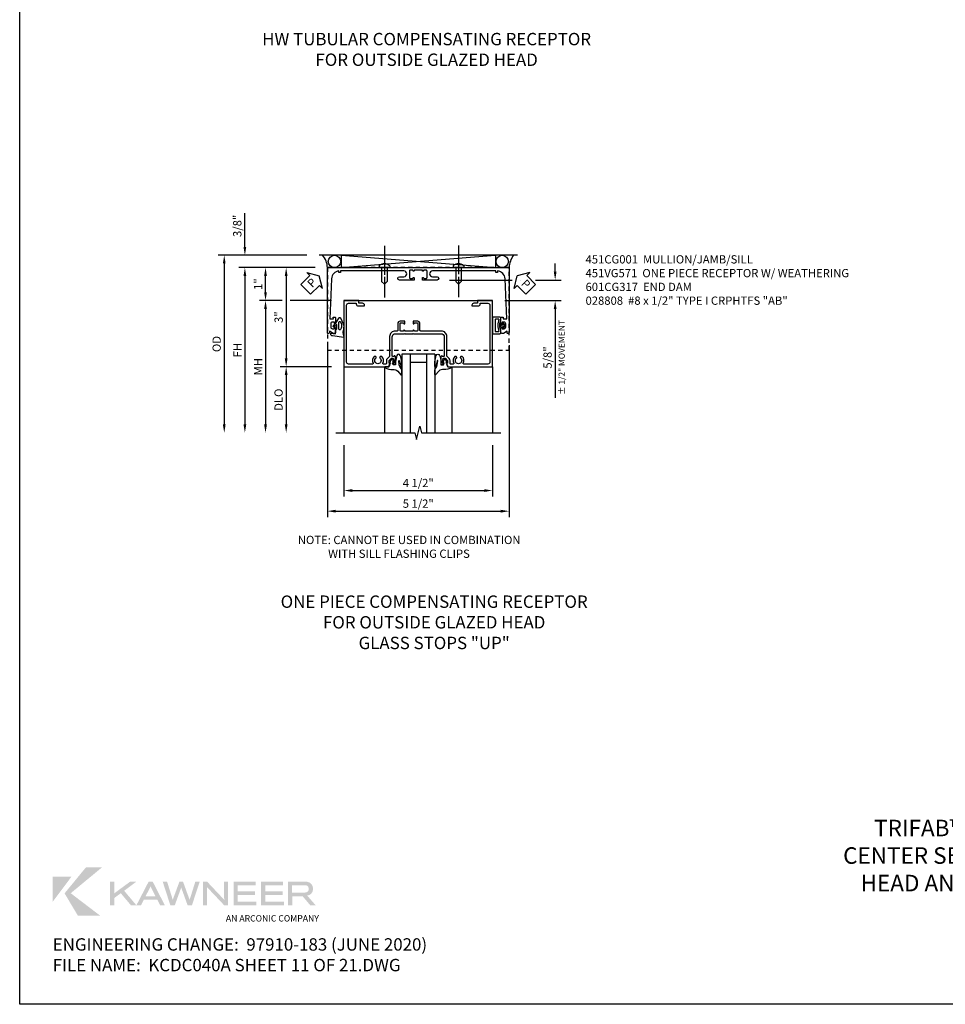
# Model space of a CAD drawing. Extents: x 0 to 95.5, y 0 to 59.2.
# Drawn here: x 0 to 28, y 0 to 29.8 of the extents above; entities that cross this region are included whole.
import ezdxf

# ---------------------------------------------------------------- set-up
doc = ezdxf.new("R2010")
doc.units = 0
doc.header["$LTSCALE"] = 0.5
doc.header["$MEASUREMENT"] = 0
for name, pattern in [('CENTER', [2, 1.25, -0.25, 0.25, -0.25]), ('CENTERX2', [4, 2.5, -0.5, 0.5, -0.5]), ('HIDDEN', [0.375, 0.25, -0.125])]:
    doc.linetypes.add(name, pattern=pattern)
doc.layers.get('0').update_dxf_attribs({"color": 4, "linetype": 'CONTINUOUS'})
for name, color, linetype in [('CENTER', 1, 'CENTER'), ('DIME', 2, 'CONTINUOUS'), ('FORMAT', 7, 'CONTINUOUS'), ('HIDDEN', 3, 'HIDDEN'), ('Kawneer Logo-English', 7, 'CONTINUOUS'), ('TEXT', 3, 'CONTINUOUS')]:
    doc.layers.add(name, color=color, linetype=linetype)
doc.styles.get("Standard").update_dxf_attribs({"font": 'arial.ttf'})
doc.dimstyles.new('EXT_ON-OFF', dxfattribs={"dimscale": 2, "dimtxt": 0.125, "dimasz": 0.125, "dimexe": 0.09, "dimexo": 0.1875, "dimgap": 0.05, "dimtad": 3, "dimdec": 5, "dimzin": 3, "dimdsep": 46, "dimlunit": 5, "dimtxsty": 'Standard', "dimcen": 0, "dimse2": 1, "dimazin": 0, "dimtfac": 1, "dimtdec": 5, "dimtofl": 0, "dimtmove": 0, "dimatfit": 0, "dimfxl": 1, "dimfrac": 2, "dimtolj": 1, "dimtzin": 3, "dimarcsym": 0})
doc.dimstyles.new('EXT_ON-ON', dxfattribs={"dimscale": 2, "dimtxt": 0.125, "dimasz": 0.125, "dimexe": 0.09, "dimexo": 0.1875, "dimgap": 0.05, "dimtad": 3, "dimdec": 5, "dimzin": 3, "dimdsep": 46, "dimlunit": 5, "dimtxsty": 'Standard', "dimcen": 0, "dimazin": 0, "dimtfac": 1, "dimtdec": 5, "dimtofl": 0, "dimtmove": 0, "dimatfit": 0, "dimfxl": 1, "dimfrac": 2, "dimtolj": 1, "dimtzin": 3, "dimarcsym": 0})

# ---------------------------------------------------------------- blocks, each defined once
blk = doc.blocks.new('Kawneer Logo English')
at = {"layer": 'Kawneer Logo-English'}
for points in [[(0.2706, 0.0336), (0.2688, 0.035), (0.2633, 0.0391), (0.255, 0.0454), (0.2442, 0.0536), (0.2314, 0.0633), (0.2173, 0.0741), (0.202, 0.0857), (0.1863, 0.0976), (0.1706, 0.1096), (0.1553, 0.1211), (0.1411, 0.132), (0.1285, 0.1417), (0.1176, 0.15), (0.1094, 0.1563), (0.1041, 0.1604), (0.1023, 0.1619), (0.1044, 0.1637), (0.1101, 0.1683), (0.1189, 0.1757), (0.1304, 0.1851), (0.1439, 0.1963), (0.159, 0.2087), (0.1751, 0.2221), (0.1917, 0.2359), (0.2083, 0.2496), (0.2244, 0.2628), (0.2395, 0.2753), (0.253, 0.2864), (0.2644, 0.2959), (0.2731, 0.3031), (0.2788, 0.3078), (0.2808, 0.3095), (0.2799, 0.3095), (0.277, 0.3096), (0.2725, 0.3096), (0.2666, 0.3096), (0.2597, 0.3096), (0.252, 0.3096), (0.2438, 0.3096), (0.2352, 0.3096), (0.2267, 0.3096), (0.2184, 0.3095), (0.2106, 0.3095), (0.2037, 0.3095), (0.1979, 0.3095), (0.1933, 0.3095), (0.1904, 0.3095), (0.1894, 0.3095), (0.188, 0.3078), (0.1841, 0.303), (0.1781, 0.2958), (0.1702, 0.2862), (0.161, 0.2751), (0.1507, 0.2625), (0.1396, 0.2491), (0.1283, 0.2352), (0.1169, 0.2214), (0.1059, 0.208), (0.0955, 0.1955), (0.0863, 0.1843), (0.0785, 0.1748), (0.0724, 0.1675), (0.0686, 0.1627), (0.0672, 0.1612), (0.068, 0.1597), (0.0704, 0.1556), (0.0743, 0.1493), (0.0791, 0.1412), (0.0849, 0.1315), (0.0913, 0.1208), (0.0982, 0.1092), (0.1053, 0.0973), (0.1124, 0.0855), (0.1193, 0.0739), (0.1257, 0.0632), (0.1315, 0.0535), (0.1364, 0.0454), (0.1402, 0.0391), (0.1426, 0.035), (0.1435, 0.0336)], [(0.0002, 0.2564), (0, 0.1137), (0.0012, 0.1153), (0.0046, 0.1197), (0.0099, 0.1268), (0.0167, 0.136), (0.0248, 0.1468), (0.0339, 0.1588), (0.0435, 0.1717), (0.0535, 0.185), (0.0634, 0.1984), (0.073, 0.2112), (0.0821, 0.2234), (0.0902, 0.2342), (0.097, 0.2433), (0.1022, 0.2503), (0.1057, 0.2549), (0.1069, 0.2565)], [(0.8092, 0.2278), (0.7789, 0.1309), (0.7782, 0.1288), (0.7776, 0.127), (0.7771, 0.1253), (0.7767, 0.1238), (0.7764, 0.1249), (0.7761, 0.126), (0.7759, 0.1268), (0.7758, 0.1272), (0.7756, 0.128), (0.7751, 0.1292), (0.774, 0.1323), (0.7721, 0.1373), (0.7698, 0.1436), (0.7671, 0.1512), (0.764, 0.1596), (0.7606, 0.1686), (0.7573, 0.1779), (0.7539, 0.1872), (0.7506, 0.1962), (0.7475, 0.2046), (0.7448, 0.2122), (0.7424, 0.2185), (0.7406, 0.2235), (0.7395, 0.2266), (0.7391, 0.2278), (0.7191, 0.2278), (0.6843, 0.1336), (0.6832, 0.1306), (0.6824, 0.1282), (0.6817, 0.1261), (0.6812, 0.1241), (0.6809, 0.1251), (0.6805, 0.1262), (0.6802, 0.1273), (0.6799, 0.1287), (0.6795, 0.1298), (0.6785, 0.1329), (0.677, 0.1378), (0.675, 0.1442), (0.6726, 0.1516), (0.67, 0.16), (0.6672, 0.169), (0.6643, 0.1782), (0.6614, 0.1875), (0.6586, 0.1964), (0.656, 0.2047), (0.6536, 0.2123), (0.6516, 0.2186), (0.6501, 0.2235), (0.6491, 0.2266), (0.6488, 0.2278), (0.6238, 0.2278), (0.6676, 0.0927), (0.6923, 0.0927), (0.726, 0.1855), (0.727, 0.1883), (0.7278, 0.1906), (0.7285, 0.1928), (0.729, 0.1947), (0.7299, 0.1922), (0.7307, 0.1894), (0.7318, 0.1863), (0.7331, 0.1827), (0.7655, 0.0927), (0.7896, 0.0927), (0.8341, 0.2278), (0.8306, 0.2278)], [(0.9726, 0.2278), (0.9726, 0.1355), (0.973, 0.1265), (0.973, 0.1255), (0.9731, 0.1238), (0.9717, 0.1254), (0.9711, 0.1263), (0.9642, 0.1339), (0.8756, 0.2278), (0.853, 0.2278), (0.853, 0.0927), (0.8757, 0.0927), (0.8757, 0.1928), (0.8757, 0.1931), (0.8756, 0.194), (0.8755, 0.1953), (0.8754, 0.1968), (0.8756, 0.1965), (0.8757, 0.1963), (0.8765, 0.1955), (0.8782, 0.1936), (0.8798, 0.1918), (0.8805, 0.1909), (0.8816, 0.1898), (0.8845, 0.1867), (0.8892, 0.1819), (0.8952, 0.1756), (0.9021, 0.1681), (0.91, 0.1598), (0.9184, 0.151), (0.9272, 0.1418), (0.9358, 0.1326), (0.9442, 0.1237), (0.9521, 0.1154), (0.9591, 0.108), (0.965, 0.1017), (0.9696, 0.0969), (0.9726, 0.0938), (0.9736, 0.0927), (0.9952, 0.0927), (0.9952, 0.2278), (0.9927, 0.2278)], [(1.0494, 0.1526), (1.0512, 0.1526), (1.0549, 0.1526), (1.0602, 0.1526), (1.0668, 0.1526), (1.0744, 0.1526), (1.0827, 0.1526), (1.0915, 0.1526), (1.1006, 0.1526), (1.1095, 0.1526), (1.1182, 0.1526), (1.1262, 0.1526), (1.1334, 0.1526), (1.1396, 0.1526), (1.1442, 0.1526), (1.1472, 0.1526), (1.1482, 0.1526), (1.1482, 0.173), (1.1472, 0.173), (1.1442, 0.173), (1.1396, 0.173), (1.1335, 0.173), (1.1262, 0.173), (1.1182, 0.173), (1.1095, 0.173), (1.1006, 0.173), (1.0915, 0.173), (1.0827, 0.173), (1.0744, 0.173), (1.0668, 0.173), (1.0602, 0.173), (1.0549, 0.173), (1.0512, 0.173), (1.0494, 0.173), (1.0494, 0.1754), (1.0494, 0.1794), (1.0494, 0.1844), (1.0494, 0.1899), (1.0494, 0.1953), (1.0494, 0.2003), (1.0494, 0.2043), (1.0494, 0.2067), (1.0512, 0.2067), (1.055, 0.2067), (1.0605, 0.2067), (1.0672, 0.2067), (1.075, 0.2067), (1.0835, 0.2067), (1.0925, 0.2067), (1.1019, 0.2067), (1.1111, 0.2067), (1.12, 0.2067), (1.1283, 0.2067), (1.1356, 0.2067), (1.1419, 0.2067), (1.1466, 0.2067), (1.1497, 0.2067), (1.1508, 0.2067), (1.1508, 0.2278), (1.1483, 0.2278), (1.0259, 0.2278), (1.0259, 0.0927), (1.1556, 0.0927), (1.1556, 0.1137), (1.1545, 0.1137), (1.1512, 0.1137), (1.1462, 0.1137), (1.1397, 0.1137), (1.1319, 0.1137), (1.1232, 0.1137), (1.1139, 0.1137), (1.1043, 0.1137), (1.0945, 0.1137), (1.0851, 0.1137), (1.0761, 0.1137), (1.0679, 0.1137), (1.0609, 0.1137), (1.0552, 0.1137), (1.0513, 0.1137), (1.0494, 0.1137), (1.0494, 0.1164), (1.0494, 0.1209), (1.0494, 0.1267), (1.0494, 0.1331), (1.0494, 0.1395), (1.0494, 0.1453), (1.0494, 0.1499)], [(1.2056, 0.1526), (1.2075, 0.1526), (1.2112, 0.1526), (1.2165, 0.1526), (1.223, 0.1526), (1.2306, 0.1526), (1.239, 0.1526), (1.2478, 0.1526), (1.2568, 0.1526), (1.2658, 0.1526), (1.2744, 0.1526), (1.2826, 0.1526), (1.2897, 0.1526), (1.2958, 0.1526), (1.3005, 0.1526), (1.3035, 0.1526), (1.3045, 0.1526), (1.3045, 0.173), (1.3035, 0.173), (1.3005, 0.173), (1.2958, 0.173), (1.2897, 0.173), (1.2826, 0.173), (1.2744, 0.173), (1.2658, 0.173), (1.2568, 0.173), (1.2478, 0.173), (1.239, 0.173), (1.2306, 0.173), (1.223, 0.173), (1.2165, 0.173), (1.2112, 0.173), (1.2075, 0.173), (1.2056, 0.173), (1.2056, 0.1754), (1.2056, 0.1794), (1.2056, 0.1844), (1.2056, 0.1899), (1.2056, 0.1953), (1.2056, 0.2003), (1.2056, 0.2043), (1.2056, 0.2067), (1.2075, 0.2067), (1.2113, 0.2067), (1.2167, 0.2067), (1.2234, 0.2067), (1.2313, 0.2067), (1.2397, 0.2067), (1.2489, 0.2067), (1.2581, 0.2067), (1.2674, 0.2067), (1.2762, 0.2067), (1.2845, 0.2067), (1.2919, 0.2067), (1.2981, 0.2067), (1.3029, 0.2067), (1.306, 0.2067), (1.3071, 0.2067), (1.3071, 0.2278), (1.3046, 0.2278), (1.1822, 0.2278), (1.1822, 0.0927), (1.3119, 0.0927), (1.3119, 0.1137), (1.3107, 0.1137), (1.3075, 0.1137), (1.3024, 0.1137), (1.2959, 0.1137), (1.2882, 0.1137), (1.2795, 0.1137), (1.2702, 0.1137), (1.2605, 0.1137), (1.2508, 0.1137), (1.2413, 0.1137), (1.2324, 0.1137), (1.2242, 0.1137), (1.2172, 0.1137), (1.2115, 0.1137), (1.2076, 0.1137), (1.2056, 0.1137), (1.2056, 0.1164), (1.2056, 0.1209), (1.2056, 0.1267), (1.2056, 0.1331), (1.2056, 0.1395), (1.2056, 0.1453), (1.2056, 0.1499)]]:
    blk.add_hatch(color=256, dxfattribs=at).paths.add_polyline_path(points)
h = blk.add_hatch(color=256, dxfattribs=at)
h.paths.add_polyline_path([(0.527, 0.1446), (0.529, 0.1487), (0.5323, 0.1552), (0.5365, 0.1634), (0.541, 0.1723), (0.5453, 0.1808), (0.5491, 0.1882), (0.5516, 0.1932), (0.5526, 0.1952), (0.5528, 0.1958), (0.5534, 0.1971), (0.5542, 0.199), (0.555, 0.2013), (0.5555, 0.2001), (0.5561, 0.1989), (0.5567, 0.1975), (0.5575, 0.1959), (0.5583, 0.1943), (0.5606, 0.1896), (0.564, 0.1829), (0.568, 0.1749), (0.5724, 0.1662), (0.5766, 0.1578), (0.5803, 0.1503), (0.5831, 0.1446), (0.5791, 0.1446), (0.5725, 0.1446), (0.5642, 0.1446), (0.555, 0.1446), (0.5459, 0.1446), (0.5376, 0.1446), (0.5311, 0.1446)], flags=16)
h.paths.add_polyline_path([(0.5657, 0.2278), (0.5444, 0.2278), (0.4748, 0.0934), (0.473, 0.0956), (0.47, 0.0991), (0.4661, 0.1037), (0.4616, 0.1091), (0.4563, 0.1153), (0.4507, 0.122), (0.4448, 0.1291), (0.4387, 0.1362), (0.4327, 0.1433), (0.4269, 0.1502), (0.4215, 0.1567), (0.4165, 0.1626), (0.4123, 0.1675), (0.4089, 0.1715), (0.4065, 0.1744), (0.4053, 0.1758), (0.4067, 0.1769), (0.4094, 0.1789), (0.4132, 0.1817), (0.4179, 0.1852), (0.4232, 0.1891), (0.4291, 0.1935), (0.4353, 0.1982), (0.4416, 0.2029), (0.4479, 0.2076), (0.454, 0.2121), (0.4596, 0.2163), (0.4646, 0.22), (0.4689, 0.2232), (0.4721, 0.2256), (0.4743, 0.2272), (0.475, 0.2278), (0.4674, 0.2278), (0.4396, 0.2278), (0.4386, 0.227), (0.4359, 0.2251), (0.4318, 0.2221), (0.4264, 0.2181), (0.4201, 0.2133), (0.4129, 0.208), (0.4051, 0.2023), (0.397, 0.1963), (0.3889, 0.1904), (0.3809, 0.1845), (0.3733, 0.1788), (0.3663, 0.1737), (0.3602, 0.1691), (0.355, 0.1654), (0.3513, 0.1626), (0.3491, 0.161), (0.3491, 0.1631), (0.3491, 0.1663), (0.3491, 0.1703), (0.3491, 0.175), (0.3491, 0.1802), (0.3491, 0.1858), (0.3491, 0.1917), (0.3491, 0.1975), (0.3491, 0.2033), (0.3491, 0.2088), (0.3491, 0.214), (0.3491, 0.2185), (0.3491, 0.2223), (0.3491, 0.2252), (0.3491, 0.2271), (0.3491, 0.2278), (0.3258, 0.2278), (0.3258, 0.0927), (0.3487, 0.0927), (0.3487, 0.0944), (0.3487, 0.0988), (0.3487, 0.1052), (0.3487, 0.1126), (0.3487, 0.12), (0.3487, 0.1267), (0.3487, 0.1318), (0.3487, 0.1343), (0.3507, 0.1357), (0.3549, 0.1388), (0.3605, 0.1429), (0.3669, 0.1476), (0.3733, 0.1523), (0.3792, 0.1566), (0.3837, 0.1599), (0.3862, 0.1618), (0.3873, 0.1604), (0.3895, 0.1578), (0.3925, 0.1542), (0.3965, 0.1495), (0.4009, 0.1443), (0.4058, 0.1384), (0.4109, 0.1322), (0.4162, 0.126), (0.4216, 0.1196), (0.4266, 0.1137), (0.4313, 0.108), (0.4355, 0.1029), (0.4391, 0.0987), (0.4418, 0.0955), (0.4436, 0.0934), (0.4442, 0.0927), (0.4743, 0.0927), (0.4754, 0.0927), (0.5008, 0.0927), (0.5015, 0.094), (0.5032, 0.0973), (0.5055, 0.1021), (0.5083, 0.1077), (0.5111, 0.1135), (0.5137, 0.1186), (0.5157, 0.1226), (0.5167, 0.1248), (0.518, 0.1248), (0.5207, 0.1248), (0.5246, 0.1248), (0.5296, 0.1248), (0.5353, 0.1248), (0.5415, 0.1248), (0.5482, 0.1248), (0.5551, 0.1248), (0.562, 0.1248), (0.5688, 0.1248), (0.575, 0.1248), (0.5807, 0.1248), (0.5856, 0.1248), (0.5896, 0.1248), (0.5923, 0.1248), (0.5936, 0.1248), (0.5946, 0.1226), (0.5966, 0.1186), (0.5992, 0.1135), (0.602, 0.1077), (0.6048, 0.1021), (0.6071, 0.0973), (0.6088, 0.094), (0.6094, 0.0927), (0.6364, 0.0927), (0.5672, 0.2278)])
h = blk.add_hatch(color=256, dxfattribs=at)
h.paths.add_polyline_path([(1.3584, 0.1651), (1.3584, 0.168), (1.3584, 0.1729), (1.3584, 0.1792), (1.3584, 0.1862), (1.3584, 0.1931), (1.3584, 0.1995), (1.3584, 0.2044), (1.3584, 0.2072), (1.3599, 0.2072), (1.3627, 0.2072), (1.3664, 0.2072), (1.3711, 0.2072), (1.3764, 0.2072), (1.3823, 0.2072), (1.3883, 0.2072), (1.3946, 0.2072), (1.4008, 0.2072), (1.4067, 0.2072), (1.4123, 0.2072), (1.4173, 0.2072), (1.4214, 0.2072), (1.4245, 0.2072), (1.4266, 0.2072), (1.4273, 0.2072), (1.431, 0.2071), (1.4343, 0.2069), (1.4359, 0.2067), (1.4374, 0.2064), (1.4389, 0.2061), (1.4404, 0.2056), (1.4417, 0.2051), (1.443, 0.2045), (1.4442, 0.2037), (1.4454, 0.2029), (1.4466, 0.2018), (1.4476, 0.2007), (1.4486, 0.1993), (1.4495, 0.1978), (1.4504, 0.1961), (1.4511, 0.1945), (1.4516, 0.193), (1.452, 0.1914), (1.4522, 0.19), (1.4524, 0.1887), (1.4524, 0.1875), (1.4525, 0.1863), (1.4524, 0.1845), (1.4522, 0.1828), (1.4519, 0.181), (1.4514, 0.1794), (1.4508, 0.1779), (1.4501, 0.1765), (1.4493, 0.1751), (1.4483, 0.1737), (1.447, 0.1723), (1.4457, 0.1711), (1.4443, 0.17), (1.4428, 0.169), (1.4412, 0.1682), (1.4396, 0.1675), (1.4379, 0.1669), (1.4361, 0.1665), (1.4342, 0.166), (1.4324, 0.1657), (1.4304, 0.1655), (1.4285, 0.1654), (1.4244, 0.1652), (1.4202, 0.1651), (1.4177, 0.1651), (1.4111, 0.1651), (1.4018, 0.1651), (1.391, 0.1651), (1.38, 0.1651), (1.37, 0.1651), (1.3623, 0.1651)], flags=16)
h.paths.add_polyline_path([(1.4438, 0.1486), (1.4469, 0.1492), (1.4495, 0.1499), (1.4519, 0.1506), (1.454, 0.1515), (1.4559, 0.1522), (1.4576, 0.153), (1.4591, 0.154), (1.4606, 0.1549), (1.4621, 0.1558), (1.4634, 0.1569), (1.4647, 0.158), (1.4659, 0.1591), (1.467, 0.1602), (1.468, 0.1613), (1.4689, 0.1626), (1.4699, 0.1637), (1.4706, 0.1649), (1.4715, 0.1662), (1.4721, 0.1674), (1.4728, 0.1686), (1.4733, 0.1699), (1.4738, 0.1711), (1.4743, 0.1724), (1.4747, 0.1737), (1.4754, 0.1761), (1.4758, 0.1785), (1.4762, 0.1808), (1.4765, 0.1831), (1.4766, 0.1851), (1.4767, 0.1871), (1.4766, 0.1889), (1.4765, 0.1906), (1.4764, 0.1924), (1.4761, 0.1941), (1.4758, 0.1958), (1.4756, 0.1974), (1.4751, 0.199), (1.4746, 0.2006), (1.4742, 0.2021), (1.4735, 0.2036), (1.473, 0.2051), (1.4722, 0.2065), (1.4715, 0.2079), (1.4706, 0.2092), (1.4698, 0.2105), (1.4689, 0.2118), (1.4679, 0.213), (1.4669, 0.2141), (1.4658, 0.2154), (1.4647, 0.2164), (1.4635, 0.2174), (1.4622, 0.2184), (1.461, 0.2194), (1.4596, 0.2203), (1.4583, 0.2211), (1.4568, 0.222), (1.4554, 0.2227), (1.4538, 0.2234), (1.4523, 0.224), (1.4507, 0.2246), (1.4491, 0.2251), (1.4473, 0.2256), (1.4452, 0.2262), (1.4433, 0.2265), (1.4411, 0.2269), (1.4389, 0.2272), (1.4364, 0.2274), (1.4335, 0.2276), (1.43, 0.2277), (1.4261, 0.2278), (1.426, 0.2278), (1.3349, 0.2278), (1.3349, 0.0927), (1.3586, 0.0927), (1.3586, 0.0947), (1.3586, 0.1001), (1.3586, 0.108), (1.3586, 0.117), (1.3586, 0.1263), (1.3586, 0.1348), (1.3586, 0.1413), (1.3586, 0.1448), (1.3623, 0.1448), (1.3694, 0.1448), (1.3787, 0.1448), (1.389, 0.1448), (1.3993, 0.1448), (1.4082, 0.1448), (1.4147, 0.1448), (1.4177, 0.1448), (1.4201, 0.142), (1.4252, 0.136), (1.4323, 0.1276), (1.4403, 0.1181), (1.4482, 0.1087), (1.455, 0.1006), (1.4599, 0.0948), (1.4618, 0.0927), (1.4925, 0.0927), (1.4907, 0.0948), (1.4856, 0.1005), (1.4785, 0.1088), (1.4701, 0.1183), (1.4615, 0.1282), (1.4536, 0.1373), (1.4474, 0.1445)])
at = {"layer": 'Kawneer Logo-English', "insert": (1.5101, 0.0373), "char_height": 0.036, "attachment_point": 3}
blk.add_mtext_dynamic_manual_height_columns('{\\fArial TUR|b0|i0|c0|p34;\\T1.05;AN ARCONIC COMPANY}', width=0.61259, gutter_width=1, heights=[0], dxfattribs=at)
blk = doc.blocks.new('*D1868')
at = {"layer": 'DIME', "color": 0, "lineweight": -2, "transparency": 16777216}
for p, q in [((-1.75, -3.375), (-1.75, -4.93)), ((2.749, -3.375), (2.749, -4.93)), ((-1.5, -4.75), (2.499, -4.75))]:
    blk.add_line(p, q, dxfattribs=at)
at = {"layer": 'DIME', "color": 0, "transparency": 16777216}
for points in [[(-1.5, -4.708), (-1.5, -4.792), (-1.75, -4.75)], [(2.499, -4.708), (2.499, -4.792), (2.749, -4.75)]]:
    blk.add_solid(points, dxfattribs=at)
at = {"layer": 'DIME', "color": 0, "transparency": 16777216, "insert": (0.5, -4.521), "char_height": 0.25, "attachment_point": 5}
blk.add_mtext('\\A1;4 1/2"', dxfattribs=at)
blk = doc.blocks.new('*D1869')
at = {"layer": 'DIME', "color": 0, "lineweight": -2, "transparency": 16777216}
for p, q in [((-2.251, -0.344), (-2.251, -5.555)), ((3.25, -0.344), (3.25, -5.555)), ((-2.001, -5.375), (3, -5.375))]:
    blk.add_line(p, q, dxfattribs=at)
at = {"layer": 'DIME', "color": 0, "transparency": 16777216}
for points in [[(-2.001, -5.333), (-2.001, -5.417), (-2.251, -5.375)], [(3, -5.333), (3, -5.417), (3.25, -5.375)]]:
    blk.add_solid(points, dxfattribs=at)
at = {"layer": 'DIME', "color": 0, "transparency": 16777216, "insert": (0.5, -5.146), "char_height": 0.25, "attachment_point": 5}
blk.add_mtext('\\A1;5 1/2"', dxfattribs=at)
blk = doc.blocks.new('*D1870')
at = {"layer": 'DIME', "color": 0, "lineweight": -2, "transparency": 16777216}
for p, q in [((-4.749, 2.625), (-4.749, 3.653)), ((-2.875, 2.375), (-4.929, 2.375)), ((-2.626, 2), (-4.929, 2)), ((-4.749, 1.75), (-4.749, 1.5))]:
    blk.add_line(p, q, dxfattribs=at)
at = {"layer": 'DIME', "color": 0, "transparency": 16777216}
for points in [[(-4.791, 2.625), (-4.708, 2.625), (-4.749, 2.375)], [(-4.791, 1.75), (-4.708, 1.75), (-4.749, 2)]]:
    blk.add_solid(points, dxfattribs=at)
at = {"layer": 'DIME', "color": 0, "transparency": 16777216, "insert": (-4.979, 3.264), "char_height": 0.25, "attachment_point": 5, "rotation": 90}
blk.add_mtext('\\A1;3/8"', dxfattribs=at)
blk = doc.blocks.new('*D1871')
at = {"layer": 'DIME', "color": 0, "lineweight": -2, "transparency": 16777216}
for p, q in [((-2.875, 2.375), (-5.554, 2.375)), ((-5.374, 2.125), (-5.374, -2.75))]:
    blk.add_line(p, q, dxfattribs=at)
at = {"layer": 'DIME', "color": 0, "transparency": 16777216}
for points in [[(-5.416, 2.125), (-5.333, 2.125), (-5.374, 2.375)], [(-5.416, -2.75), (-5.333, -2.75), (-5.374, -3)]]:
    blk.add_solid(points, dxfattribs=at)
at = {"layer": 'DIME', "color": 0, "transparency": 16777216, "insert": (-5.604, -0.313), "char_height": 0.25, "attachment_point": 5, "rotation": 90}
blk.add_mtext('\\A1;OD', dxfattribs=at)
blk = doc.blocks.new('*D1872')
at = {"layer": 'DIME', "color": 0, "lineweight": -2, "transparency": 16777216}
for p, q in [((-2.626, 2), (-4.929, 2)), ((-4.749, 1.75), (-4.749, -2.75))]:
    blk.add_line(p, q, dxfattribs=at)
at = {"layer": 'DIME', "color": 0, "transparency": 16777216}
for points in [[(-4.791, 1.75), (-4.708, 1.75), (-4.749, 2)], [(-4.791, -2.75), (-4.708, -2.75), (-4.749, -3)]]:
    blk.add_solid(points, dxfattribs=at)
at = {"layer": 'DIME', "color": 0, "transparency": 16777216, "insert": (-4.974, -0.5), "char_height": 0.25, "attachment_point": 5, "rotation": 90}
blk.add_mtext('\\A1;FH', dxfattribs=at)
blk = doc.blocks.new('*D1855')
at = {"layer": 'DIME', "color": 0, "lineweight": -2, "transparency": 16777216}
for p, q in [((-2.626, 2), (-3.679, 2)), ((-3.499, 1.75), (-3.499, -0.75)), ((-2.125, -1), (-3.679, -1))]:
    blk.add_line(p, q, dxfattribs=at)
at = {"layer": 'DIME', "color": 0, "transparency": 16777216}
for points in [[(-3.541, 1.75), (-3.458, 1.75), (-3.499, 2)], [(-3.541, -0.75), (-3.458, -0.75), (-3.499, -1)]]:
    blk.add_solid(points, dxfattribs=at)
at = {"layer": 'DIME', "color": 0, "transparency": 16777216, "insert": (-3.727, 0.5), "char_height": 0.25, "attachment_point": 5, "rotation": 90}
blk.add_mtext('\\A1;3"', dxfattribs=at)
blk = doc.blocks.new('*D1873')
at = {"layer": 'DIME', "color": 0, "lineweight": -2, "transparency": 16777216}
for p, q in [((-2.125, -1), (-3.679, -1)), ((-3.499, -1.25), (-3.499, -2.75))]:
    blk.add_line(p, q, dxfattribs=at)
at = {"layer": 'DIME', "color": 0, "transparency": 16777216}
for points in [[(-3.541, -1.25), (-3.458, -1.25), (-3.499, -1)], [(-3.541, -2.75), (-3.458, -2.75), (-3.499, -3)]]:
    blk.add_solid(points, dxfattribs=at)
at = {"layer": 'DIME', "color": 0, "transparency": 16777216, "insert": (-3.729, -2), "char_height": 0.25, "attachment_point": 5, "rotation": 90}
blk.add_mtext('\\A1;DLO', dxfattribs=at)
blk = doc.blocks.new('*D1856')
at = {"layer": 'DIME', "color": 0, "lineweight": -2, "transparency": 16777216}
for p, q in [((-3.624, 1), (-4.304, 1)), ((-2.125, 1), (-3.374, 1)), ((-4.124, 0.75), (-4.124, -2.75))]:
    blk.add_line(p, q, dxfattribs=at)
at = {"layer": 'DIME', "color": 0, "transparency": 16777216}
for points in [[(-4.166, 0.75), (-4.083, 0.75), (-4.124, 1)], [(-4.166, -2.75), (-4.083, -2.75), (-4.124, -3)]]:
    blk.add_solid(points, dxfattribs=at)
at = {"layer": 'DIME', "color": 0, "transparency": 16777216, "insert": (-4.349, -1), "char_height": 0.25, "attachment_point": 5, "rotation": 90}
blk.add_mtext('\\A1;{MH}', dxfattribs=at)
blk = doc.blocks.new('PSEAL1')
at = {"layer": 'TEXT', "color": 7}
for p, q in [((-0.196, 0.21), (-0.196, 0.338)), ((-0.196, 0.338), (0, 0)), ((-0.575, 0.21), (-0.196, 0.21)), ((-0.575, 0.21), (-0.575, -0.21)), ((-0.196, -0.338), (0, 0)), ((-0.575, -0.21), (-0.196, -0.21)), ((-0.196, -0.21), (-0.196, -0.338))]:
    blk.add_line(p, q, dxfattribs=at)
at = {"layer": 'TEXT', "color": 3}
blk.add_text('P', height=0.25, dxfattribs=at).set_placement((-0.413, -0.116))
blk = doc.blocks.new('PSEAL2')
at = {"layer": 'TEXT', "color": 7}
for p, q in [((0.196, 0.338), (0, 0)), ((0.196, 0.21), (0.196, 0.338)), ((0.196, -0.338), (0, 0)), ((0.575, 0.21), (0.196, 0.21)), ((0.575, 0.21), (0.575, -0.21)), ((0.196, -0.21), (0.196, -0.338)), ((0.575, -0.21), (0.196, -0.21))]:
    blk.add_line(p, q, dxfattribs=at)
at = {"layer": 'TEXT', "color": 3}
blk.add_text('P', height=0.25, dxfattribs=at).set_placement((0.247, -0.116))
blk = doc.blocks.new('*D1857')
at = {"layer": 'DIME', "color": 0, "lineweight": -2, "transparency": 16777216}
for p, q in [((-2.626, 2), (-4.304, 2)), ((-4.124, 1.25), (-4.124, 1.75)), ((-3.624, 1), (-4.304, 1)), ((-2.125, 1), (-3.374, 1))]:
    blk.add_line(p, q, dxfattribs=at)
at = {"layer": 'DIME', "color": 0, "transparency": 16777216}
for points in [[(-4.166, 1.75), (-4.083, 1.75), (-4.124, 2)], [(-4.166, 1.25), (-4.083, 1.25), (-4.124, 1)]]:
    blk.add_solid(points, dxfattribs=at)
at = {"layer": 'DIME', "color": 0, "transparency": 16777216, "insert": (-4.35, 1.5), "char_height": 0.25, "attachment_point": 5, "rotation": 90}
blk.add_mtext('\\A1;1"', dxfattribs=at)
blk = doc.blocks.new('B027074-M')
blk.add_lwpolyline([(0.062, 0.144), (0.035, 0.149), (0.069, 0.257), (0.13, 0.261), (0.205, 0.259), (0.195, 0.29, 0.12571), (-0.037, 0.341, -0.226084), (-0.19, 0.391), (-0.286, 0.502, 0.644976), (-0.312, 0.49), (-0.31, 0.361, 0.151869), (-0.294, 0.316), (-0.255, 0.257, -0.029345), (-0.238, 0.205), (-0.221, 0.083, -0.653812), (-0.241, 0.076), (-0.285, 0.241, 0.888636), (-0.31, 0.239), (-0.31, 0.105, 0.064205), (-0.268, -0.084, 0.689636), (-0.165, -0.084, 0.070356), (-0.124, 0.105), (-0.124, 0.201), (-0.051, 0.201), (-0.029, 0.147), (-0.068, 0.142), (-0.034, 0.106), (-0.065, 0.084), (-0.004, 0.03), (0.052, 0.096), (0.027, 0.106)], format="xyb", close=True)
blk = doc.blocks.new('S451GT1000')
for p, q in [((-1, -0.625), (-1, -3)), ((0, -0.625), (-1, -0.625)), ((-0.75, -0.625), (-0.75, -3)), ((-0.25, -0.875), (-0.75, -0.875)), ((-0.25, -0.625), (-0.25, -3)), ((0, -0.625), (0, -3)), ((-1.518, -1), (-1.518, -3)), ((0.517, -1), (0.517, -3))]:
    blk.add_line(p, q)
at = {"rotation": 180}
blk.add_blockref('B027074-M', (-1.312, -0.742), dxfattribs=at)
at = {"xscale": -1, "rotation": 180}
blk.add_blockref('B027074-M', (0.312, -0.742), dxfattribs=at)
blk = doc.blocks.new('B451CG001')
blk.add_lwpolyline([(0.92, -0.557, -0.568098), (0.89, -0.574, 0.339754), (0.692, -0.606), (0.692, -0.65), (0.721, -0.667, 0.386545), (0.735, -0.664, -3.127286), (0.735, -0.775, 0.386545), (0.721, -0.772), (0.692, -0.789), (0.692, -0.833, 0.339754), (0.89, -0.865, -0.568098), (0.92, -0.882), (0.92, -1.61, -0.414214), (0.86, -1.67), (-0.86, -1.67, -0.414214), (-0.92, -1.61), (-0.92, -1.375), (-0.9, -1.375, 0.414214), (-0.84, -1.315), (-0.84, -1.125), (-0.858, -1.125, 0.414214), (-0.92, -1.187), (-0.92, -1.295), (-1, -1.295), (-1, -1.75), (1, -1.75), (1, -0.392), (0.897, -0.356), (0.897, -0.385), (0.826, -0.385, -0.198912), (0.808, -0.378), (0.741, -0.311), (0.741, -0.269, -0.354119), (0.757, -0.25), (0.859, -0.227), (0.897, -0.227), (0.897, -0.256), (0.909, -0.256, 0.414214), (0.929, -0.236), (0.929, -0.207, 0.414214), (0.909, -0.188), (0.708, -0.188, 0.414214), (0.669, -0.226), (0.691, -0.226), (0.691, -0.268, -0.414214), (0.671, -0.288), (0.1, -0.288, -0.414214), (0, -0.188), (0, 0.082), (-0.01, 0.092), (0, 0.102), (0, 0.332), (-0.01, 0.342), (0, 0.352), (0, 1.187, -0.414214), (0.1, 1.288), (0.671, 1.288, -0.414214), (0.691, 1.268), (0.691, 1.226), (0.669, 1.226, 0.414214), (0.708, 1.187), (0.909, 1.187, 0.414214), (0.929, 1.207), (0.929, 1.236, 0.414214), (0.909, 1.256), (0.897, 1.256), (0.897, 1.227), (0.859, 1.227), (0.757, 1.25, -0.354119), (0.741, 1.269), (0.741, 1.311), (0.808, 1.378, -0.198912), (0.826, 1.385), (0.897, 1.385), (0.897, 1.356), (1, 1.392), (1, 2.75), (-1, 2.75), (-1, 2.295), (-0.92, 2.295), (-0.92, 2.187, 0.414214), (-0.858, 2.125), (-0.84, 2.125), (-0.84, 2.315, 0.414214), (-0.9, 2.375), (-0.92, 2.375), (-0.92, 2.61, -0.414214), (-0.86, 2.67), (0.86, 2.67, -0.414214), (0.92, 2.61), (0.92, 1.882, -0.568098), (0.89, 1.865, 0.339754), (0.692, 1.833), (0.692, 1.789), (0.721, 1.772, 0.386545), (0.735, 1.775, -3.127286), (0.735, 1.664, 0.386545), (0.721, 1.667), (0.692, 1.65), (0.692, 1.606, 0.339754), (0.89, 1.574, -0.568098), (0.92, 1.557), (0.92, 1.485, -0.414214), (0.9, 1.465), (0.826, 1.465, 0.19902), (0.752, 1.435), (0.692, 1.375, -0.19902), (0.674, 1.368), (0.09, 1.368, 0.414214), (-0.08, 1.198), (-0.08, 0.573, -0.414214), (-0.1, 0.553), (-0.305, 0.553, 0.414214), (-0.375, 0.483), (-0.375, 0.342), (-0.31, 0.342, 1), (-0.31, 0.373), (-0.31, 0.373, -0.414214), (-0.325, 0.388), (-0.325, 0.468, -0.414214), (-0.31, 0.483), (-0.095, 0.483, -0.414214), (-0.08, 0.468), (-0.08, 0.388, -0.419023), (-0.095, 0.373, 1.008231), (-0.096, 0.342), (-0.08, 0.342), (-0.08, 0.092), (-0.096, 0.092, 1), (-0.096, 0.061), (-0.095, 0.061, -0.414214), (-0.08, 0.046), (-0.08, -0.034, -0.414214), (-0.095, -0.049), (-0.31, -0.049, -0.414214), (-0.325, -0.034), (-0.325, 0.046, -0.419023), (-0.31, 0.061, 1.008231), (-0.31, 0.092), (-0.375, 0.092), (-0.375, -0.049, 0.414214), (-0.305, -0.119), (-0.095, -0.119, -0.414214), (-0.08, -0.134), (-0.08, -0.198, 0.414214), (0.09, -0.368), (0.674, -0.368, -0.19902), (0.692, -0.375), (0.752, -0.435, 0.19902), (0.826, -0.465), (0.9, -0.465, -0.414214), (0.92, -0.485)], format="xyb", close=True)
blk = doc.blocks.new('b065401 Compressed')
at = {"color": 4, "linetype": 'Continuous'}
for p, q in [((0.026, 0.025), (0.087, 0.092)), ((0.026, 0.025), (0.026, -0.025)), ((0.026, 0.025), (0.151, 0.025)), ((0.054, 0.025), (0.11, 0.082)), ((0.151, 0.025), (0.176, 0.05)), ((0.026, -0.025), (0.087, -0.092)), ((0.026, -0.025), (0.151, -0.025)), ((0.054, -0.025), (0.109, -0.082))]:
    blk.add_line(p, q, dxfattribs=at)
for p, q in [((0.026, 0.025), (0.026, -0.025)), ((0.026, 0.025), (0.151, 0.025)), ((0.151, 0.025), (0.176, 0.05)), ((0.176, 0.05), (0.176, -0.05)), ((0.026, -0.025), (0.151, -0.025)), ((0.151, -0.025), (0.176, -0.05))]:
    blk.add_line(p, q)
blk.add_lwpolyline([(0.176, -0.05), (0.151, -0.175), (0.151, -0.225, 0.414214), (0.176, -0.25), (0.381, -0.25, 0.414214), (0.401, -0.23), (0.401, 0.23, 0.414214), (0.381, 0.25), (0.176, 0.25, 0.414214), (0.151, 0.225), (0.151, 0.175), (0.176, 0.05)], format="xyb", close=True)
blk.add_lwpolyline([(0.213, -0.188), (0.306, -0.188, 0.414214), (0.326, -0.168), (0.326, 0.168, 0.414214), (0.306, 0.188), (0.213, 0.188)], format="xyb", dxfattribs=at)
blk.add_lwpolyline([(0.151, -0.025), (0.176, -0.05)], dxfattribs=at)
for centre, radius, start, end in [((0.098, 0.087), 0.0125, 334, 154), ((-0.483, 0), 0.721, 0.0073, 15.1271), ((0.098, -0.087), 0.0125, 206, 26), ((-0.483, 0), 0.721, 344.8728, 359.9928)]:
    blk.add_arc(centre, radius, start, end, dxfattribs=at)
blk.add_point((0.151, 0))
blk = doc.blocks.new('B065402 Compressed')
for points in [[(-0.3, 0.392), (-0.368, 0.4), (-0.32, 0.054, 0.378866), (-0.258, 0), (-0.238, 0), (-0.256, 0.15), (-0.141, 0.15, 0.414214), (-0.106, 0.185), (0.021, 0.185), (0.056, 0.15), (0.231, 0.253, 0.578687), (0.231, 0.297), (0.05, 0.375, 0.24153), (-0.072, 0.391, 0.011623), (-0.154, 0.373, -0.161956)], [(0.038, 0.323, 0.163985), (-0.08, 0.314), (-0.124, 0.301, 0.767933), (-0.11, 0.251), (0.094, 0.251, 0.767327), (0.106, 0.297)], [(0.056, 0.15), (0.021, 0.185), (-0.046, 0.119, 1.00021), (-0.01, 0.084)]]:
    blk.add_lwpolyline(points, format="xyb", close=True)
blk = doc.blocks.new('B451VG171')
blk.add_lwpolyline([(-1.412, 0.066, 1), (-1.587, 0.066), (-1.587, -1.851), (-1.537, -1.851), (-1.537, -1.901), (-1.586, -1.901, 0.375408), (-1.348, -2.128), (-0.137, -2.181), (-0.137, -2.071), (-0.176, -2.075, -0.440011), (-0.187, -2.065), (-0.187, -2.031, -0.414214), (-0.157, -2.001), (-0.024, -2.001, -0.414214), (0.001, -2.026), (0.001, -2.041), (-0.037, -2.041), (-0.037, -2.101, 0.414214), (0.013, -2.151), (0.113, -2.151, 0.414214), (0.163, -2.101), (0.163, -2.041), (0.125, -2.041), (0.125, -2.026, -0.414214), (0.15, -2.001), (0.263, -2.001, -0.590837), (0.305, -2.078), (0.235, -2.189), (0.281, -2.189, -1.018123), (0.281, -2.251), (-1.687, -2.251), (-1.687, 0.364), (-1.677, 0.374), (-1.687, 0.384), (-1.687, 0.614), (-1.677, 0.624), (-1.687, 0.634), (-1.687, 3.25), (0.281, 3.25, -1.018123), (0.281, 3.188), (0.235, 3.188), (0.305, 3.077, -0.590837), (0.263, 3), (0.15, 3, -0.414214), (0.125, 3.025), (0.125, 3.04), (0.163, 3.04), (0.163, 3.1, 0.414214), (0.113, 3.15), (0.013, 3.15, 0.414214), (-0.037, 3.1), (-0.037, 3.04), (0.001, 3.04), (0.001, 3.025, -0.414214), (-0.024, 3), (-0.157, 3, -0.414214), (-0.187, 3.03), (-0.187, 3.063, -0.440011), (-0.176, 3.073), (-0.137, 3.07), (-0.137, 3.18), (-1.348, 3.127, 0.375408), (-1.586, 2.9), (-1.537, 2.9), (-1.537, 2.85), (-1.587, 2.85), (-1.587, 0.933, 1), (-1.412, 0.933), (-1.412, 1.07, -1), (-1.312, 1.07), (-1.312, 0.624), (-1.377, 0.624, -1), (-1.377, 0.655), (-1.377, 0.655, 0.414214), (-1.362, 0.67), (-1.362, 0.745, 0.414214), (-1.382, 0.765), (-1.587, 0.765, 0.414214), (-1.607, 0.745), (-1.607, 0.67, 0.414214), (-1.592, 0.655), (-1.591, 0.655, -1), (-1.591, 0.624), (-1.607, 0.624), (-1.607, 0.374), (-1.591, 0.374, -1), (-1.591, 0.343), (-1.592, 0.343, 0.414214), (-1.607, 0.328), (-1.607, 0.253, 0.414214), (-1.587, 0.233), (-1.382, 0.233, 0.414214), (-1.362, 0.253), (-1.362, 0.328, 0.414214), (-1.377, 0.343), (-1.377, 0.343, -1), (-1.377, 0.374), (-1.312, 0.374), (-1.312, -0.072, -1), (-1.412, -0.072)], format="xyb", close=True)
blk = doc.blocks.new('B451VG571')
blk.add_blockref('B451VG171', (0, 0))
at = {"rotation": 270}
blk.add_blockref('b065401 Compressed', (0.063, 3.15), dxfattribs=at)
at = {"xscale": -1}
blk.add_blockref('B065402 Compressed', (0.063, -2.151), dxfattribs=at)
blk = doc.blocks.new('*D1862')
at = {"layer": 'DIME', "color": 0, "lineweight": -2, "transparency": 16777216}
for p, q in [((4.646, 1.875), (4.646, 2.125)), ((1.446, 1.625), (3.342, 1.625)), ((3.592, 1.625), (3.599, 1.625)), ((4.048, 1.625), (4.826, 1.625)), ((3.125, 1), (4.826, 1)), ((4.646, 0.75), (4.646, -1.944))]:
    blk.add_line(p, q, dxfattribs=at)
at = {"layer": 'DIME', "color": 0, "transparency": 16777216}
for points in [[(4.604, 1.875), (4.688, 1.875), (4.646, 1.625)], [(4.604, 0.75), (4.688, 0.75), (4.646, 1)]]:
    blk.add_solid(points, dxfattribs=at)
at = {"layer": 'DIME', "color": 0, "transparency": 16777216, "char_height": 0.25, "attachment_point": 5, "rotation": 90}
for s, insert in [('\\A1;{\\H0.7496x;± 1/2" MOVEMENT}', (4.843, -0.722)), ('\\A1;5/8" ', (4.417, -0.722))]:
    blk.add_mtext(s, dxfattribs=dict(at, insert=insert))
blk = doc.blocks.new('B601CG317M')
at = {"layer": 'HIDDEN'}
blk.add_lwpolyline([(1.5, 4.114), (-1, 4.114), (-1, -1.386), (1.5, -1.386)], close=True, dxfattribs=at)
blk = doc.blocks.new('B028808')
for p, q in [((-0.05, 0.161), (0, 0.161)), ((0, 0.161), (0, -0.161)), ((0, 0.083), (0.417, 0.083)), ((0.5, 0), (0.417, 0.083)), ((0.5, 0), (0.417, -0.083)), ((-0.05, -0.161), (0, -0.161)), ((0, -0.083), (0.417, -0.083))]:
    blk.add_line(p, q)
for centre, radius, start, end in [((0.139, 0), 0.254, 142.3746, 217.6254), ((-0.05, 0.146), 0.015, 89.9999, 142.3747), ((-0.05, -0.146), 0.015, 217.6257, 270)]:
    blk.add_arc(centre, radius, start, end)
at = {"layer": 'CENTER', "linetype": 'CENTER'}
blk.add_line((-0.469, 0), (0.716, 0), dxfattribs=at)
blk = doc.blocks.new('S451CH09KCADS')
for p, q in [((3.504672, 2.375), (-2.49983, 2.375)), ((-1.83787, 2.375), (2.842441, 2.0005)), ((-1.83787, 2), (2.842441, 2.375)), ((-1.83787, 2.375), (-1.83787, 2.0005)), ((2.842441, 2.375), (2.842441, 2.0005)), ((-1.83787, 2), (2.842441, 2)), ((-1.7505, 1), (2.749495, 1)), ((-1.749995, -1), (-1.749995, -3.00001)), ((2.75, -1), (2.749495, -3))]:
    blk.add_line(p, q)
blk.add_lwpolyline([(-1.999465, -3.00001), (0.400525, -3.00001), (0.450545, -3.19999), (0.550525, -2.80001), (0.600525, -3.00001), (3.000535, -3.00001)])
for centre, radius in [((-2.03616, 2.187328), 0.187422), ((3.0426, 2.187453), 0.187553)]:
    blk.add_circle(centre, radius)
for centre, radius, start, end in [((-2.858017, 1.981275), 0.607336, 1.7578922, 40.4122413), ((3.926877, 1.970301), 0.677244, 143.30413, 177.4866181)]:
    blk.add_arc(centre, radius, start, end)
at = {"layer": 'CENTER', "linetype": 'CENTERX2', "ltscale": 0.5}
for p, q in [((-0.525341, 2.659137), (-0.525341, 1.093583)), ((1.718809, 2.673232), (1.718809, 1.107679)), ((1.718809, 2.673232), (1.718809, 1.107679))]:
    blk.add_line(p, q, dxfattribs=at)
at = {"rotation": 270}
for name, p in [('B028808', (-0.525341, 2)), ('B028808', (1.718809, 2)), ('B451VG571', (0.00024, 0.312906)), ('B601CG317M', (-0.865145, 0.999906)), ('B451CG001', (0, 0))]:
    blk.add_blockref(name, p, dxfattribs=at)
blk.add_blockref('S451GT1000', (1.000883, 0))
at = {"layer": 'TEXT'}
for name, p, rotation in [('PSEAL1', (-2.49976, 1.75), 45), ('PSEAL2', (3.500285, 1.75), 315)]:
    blk.add_blockref(name, p, dxfattribs=dict(at, rotation=rotation))
at = {"layer": 'TEXT', "insert": (-3.146081, -6.120943), "char_height": 0.25, "attachment_point": 1}
blk.add_mtext_dynamic_manual_height_columns('NOTE: CANNOT BE USED IN COMBINATION \\P            WITH SILL FLASHING CLIPS', width=9.48470553, gutter_width=1.25, heights=[0], dxfattribs=at)
at = {"layer": 'DIME'}
for base, p1, p2, picture, middle in [((-4.749465, 2.375), (-2.250968, 1.999906), (-2.49983, 2.375), '*D1870', (-4.978814, 3.264222)), ((-4.124465, 1.999906), (-1.749995, 1), (-2.250968, 1.999906), '*D1857', (-4.349977, 1.499953)), ((-3.499465, -1), (-2.250968, 1.999906), (-1.749983, -1), '*D1855', (-3.727194, 0.499953))]:
    dim = blk.add_linear_dim(base=base, p1=p1, p2=p2, angle=90, dimstyle='EXT_ON-ON', override={"dimpost": '"'}, dxfattribs=at)
    dim.commit()
    dim.dimension.update_dxf_attribs({"geometry": picture, "text_midpoint": middle})
for base, p1, text, picture, middle in [((-5.374465, -3.00001), (-2.49983, 2.375), 'OD', '*D1871', (-5.603814, -0.312505)), ((-4.749465, -3.00001), (-2.250968, 1.999906), 'FH', '*D1872', (-4.974465, -0.500052)), ((-4.124465, -3.00001), (-1.7505, 1), '{MH}', '*D1856', (-4.349465, -1.000005)), ((-3.499465, -3.00001), (-1.749983, -1), 'DLO', '*D1873', (-3.728814, -2.000005))]:
    dim = blk.add_linear_dim(base=base, p1=p1, p2=(-1.999465, -3.00001), angle=90, text=text, dimstyle='EXT_ON-OFF', override={"dimpost": '"'}, dxfattribs=at)
    dim.commit()
    dim.dimension.update_dxf_attribs({"geometry": picture, "text_midpoint": middle})
dim = blk.add_linear_dim(base=(4.646105, 1.624906), p1=(2.75, 1), p2=(1.070636, 1.624906), angle=90, text='<> \\X{\\H0.7496x;± 1/2" MOVEMENT}', dimstyle='EXT_ON-ON', override={"dimpost": '"'}, dxfattribs=at)
dim.commit()
dim.dimension.update_dxf_attribs({"geometry": '*D1862', "text_midpoint": (4.646105, -0.72181), "dimtype": 128})
for base, p1, p2, picture, middle in [((3.250245, -5.37501), (-2.250973, 0.031004), (3.250245, 0.030906), '*D1869', (0.499636, -5.145747)), ((2.749495, -4.75001), (-1.749995, -3.00001), (2.749495, -3), '*D1868', (0.49975, -4.520747))]:
    dim = blk.add_linear_dim(base=base, p1=p1, p2=p2, dimstyle='EXT_ON-ON', override={"dimpost": '"'}, dxfattribs=at)
    dim.commit()
    dim.dimension.update_dxf_attribs({"geometry": picture, "text_midpoint": middle})

msp = doc.modelspace()

# ---------------------------------------------------------------- linework, layer by layer
at = {"layer": 'FORMAT'}
msp.add_lwpolyline([(95.49, 0), (0, 0), (0, 59.227)], dxfattribs=at)

# ---------------------------------------------------------------- block references
msp.add_blockref('S451CH09KCADS', (11.568, 20.306))
at = {"xscale": 5.337000000000001, "yscale": 5.337000000000001, "zscale": 5.337000000000001}
msp.add_blockref('Kawneer Logo English', (1, 2.5), dxfattribs=at)

# ---------------------------------------------------------------- texts
at = {"color": 2, "insert": (31.3, 5.588), "char_height": 0.5, "width": 23.65999, "attachment_point": 2}
msp.add_mtext('TRIFAB™ VG 451 FRAMING SYSTEM\\PCENTER SET - SCREW SPLINE ASSEMBLY \\PHEAD AND JAMB RECEPTOR DETAILS\\P(1" INFILL)', dxfattribs=at)
at = {"layer": 'TEXT'}
for s, insert, char_height, width, attachment_point in [('HW TUBULAR COMPENSATING RECEPTOR \\PFOR OUTSIDE GLAZED HEAD\\P ', (12.322, 29.413), 0.375, 11.45006, 2), ('\\A1;451CG001  MULLION/JAMB/SILL\\P451VG571  ONE PIECE RECEPTOR W/ WEATHERING \\P601CG317  END DAM\\P028808  #8 x 1/2" TYPE I CRPHTFS "AB"\\P \\P^I       ', (17.134, 22.681), 0.25, 9.8462, 1), ('ONE PIECE COMPENSATING RECEPTOR \\PFOR OUTSIDE GLAZED HEAD \\PGLASS STOPS "UP"\\P ', (12.55, 12.379), 0.375, 13.5017, 2)]:
    msp.add_mtext(s, dxfattribs=dict(at, insert=insert, char_height=char_height, width=width, attachment_point=attachment_point))
at = {"layer": 'TEXT', "insert": (1, 2), "char_height": 0.375, "attachment_point": 1}
msp.add_mtext_dynamic_manual_height_columns('ENGINEERING CHANGE:  97910-183 (JUNE 2020)\\PFILE NAME:  KCDC040A SHEET 11 OF 21.DWG', width=15.45719, gutter_width=1.25, heights=[0], dxfattribs=at)

doc.saveas('drawing.dxf')
